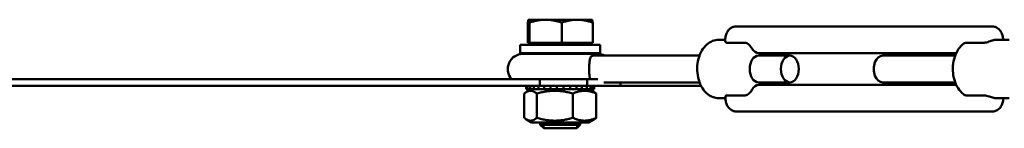
# Model space of a CAD drawing. Extents: x 1598 to 23170, y 0 to 5386.
# Drawn here: x 22109 to 22405, y 4376 to 4409 of the extents above; entities that cross this region are included whole.
import ezdxf

# ---------------------------------------------------------------- set-up
doc = ezdxf.new("R2010")
doc.units = 0
doc.header["$LTSCALE"] = 2
doc.layers.add('Visible (ISO)', color=7, linetype='CONTINUOUS', lineweight=50)
doc.layers.add('Visible Narrow (ISO)', color=7, linetype='CONTINUOUS', lineweight=35)

msp = doc.modelspace()

# ---------------------------------------------------------------- linework, layer by layer
at = {"layer": 'Visible (ISO)'}
for p, q in [((22261.9, 4408.77), (22261.89, 4408.77)), ((22261.89, 4408.77), (22261.89, 4408.76)), ((22266.98, 4408.77), (22261.9, 4408.77)), ((22276.47, 4408.77), (22266.98, 4408.77)), ((22280.89, 4408.77), (22276.47, 4408.77)), ((22280.89, 4408.77), (22280.9, 4408.76)), ((22261.68, 4401.87), (22261.68, 4407.92)), ((22262.12, 4401.87), (22262.12, 4407.92)), ((22271.84, 4401.87), (22271.84, 4407.92)), ((22281.11, 4401.87), (22281.11, 4407.92)), ((22324.19, 4406.77), (22400.85, 4406.77)), ((22320.85, 4402.77), (22318.95, 4402.77)), ((22402.31, 4402.77), (22406.04, 4402.77)), ((22283.39, 4401.27), (22259.39, 4401.27)), ((22259.39, 4401.27), (22259.39, 4398.77)), ((22262.12, 4401.87), (22261.68, 4401.87)), ((22271.84, 4401.87), (22262.12, 4401.87)), ((22262.79, 4401.87), (22262.79, 4401.27)), ((22281.11, 4401.87), (22271.84, 4401.87)), ((22279.99, 4401.87), (22279.99, 4401.27)), ((22283.39, 4401.27), (22283.39, 4398.77)), ((22326.79, 4401.87), (22321.58, 4401.87)), ((22393.04, 4401.87), (22398.25, 4401.87)), ((22283.39, 4398.77), (22259.39, 4398.77)), ((22260.15, 4398.52), (22282.65, 4398.52)), ((22265.87, 4398.77), (22265.87, 4398.52)), ((22276.92, 4398.77), (22276.92, 4398.52)), ((22281.3, 4398.02), (22313.15, 4398.02)), ((22330.86, 4398.02), (22340.24, 4398.02)), ((22330.89, 4398.77), (22390.13, 4398.77)), ((22389.81, 4398.02), (22368.08, 4398.02)), ((22265.29, 4391.02), (22056.89, 4391.02)), ((22279.41, 4391.02), (22265.29, 4391.02)), ((22265.29, 4391.02), (22265.29, 4389.02)), ((22279.41, 4389.02), (22279.41, 4391.02)), ((22282.65, 4391.02), (22279.41, 4391.02)), ((22265.29, 4389.02), (22073.03, 4389.02)), ((22261.19, 4389.02), (22261.19, 4388.02)), ((22261.59, 4388.02), (22261.19, 4388.02)), ((22262.79, 4388.02), (22261.28, 4387.15)), ((22261.59, 4388.02), (22261.59, 4389.02)), ((22262.36, 4388.02), (22261.59, 4388.02)), ((22262.36, 4389.02), (22262.36, 4388.02)), ((22263.47, 4388.02), (22262.36, 4388.02)), ((22263.47, 4388.02), (22263.47, 4389.02)), ((22264.69, 4388.02), (22263.47, 4388.02)), ((22264.69, 4388.02), (22264.75, 4388.02)), ((22264.89, 4388.02), (22264.75, 4388.02)), ((22264.89, 4389.02), (22264.89, 4388.02)), ((22266.56, 4388.02), (22264.89, 4388.02)), ((22265.29, 4389.02), (22279.41, 4389.02)), ((22266.56, 4388.02), (22266.56, 4389.02)), ((22267.3, 4388.02), (22266.56, 4388.02)), ((22267.3, 4388.02), (22267.35, 4388.02)), ((22268.42, 4388.02), (22267.35, 4388.02)), ((22268.42, 4389.02), (22268.42, 4388.02)), ((22270.39, 4388.02), (22268.42, 4388.02)), ((22270.39, 4388.02), (22270.39, 4389.02)), ((22270.54, 4388.02), (22270.39, 4388.02)), ((22270.54, 4388.02), (22270.56, 4388.02)), ((22272.23, 4388.02), (22270.56, 4388.02)), ((22272.23, 4388.02), (22272.25, 4388.02)), ((22272.4, 4388.02), (22272.25, 4388.02)), ((22272.4, 4389.02), (22272.4, 4388.02)), ((22274.37, 4388.02), (22272.4, 4388.02)), ((22274.37, 4388.02), (22274.37, 4389.02)), ((22275.44, 4388.02), (22274.37, 4388.02)), ((22275.44, 4388.02), (22275.49, 4388.02)), ((22276.23, 4388.02), (22275.49, 4388.02)), ((22276.23, 4389.02), (22276.23, 4388.02)), ((22277.9, 4388.02), (22276.23, 4388.02)), ((22277.9, 4388.02), (22277.9, 4389.02)), ((22278.04, 4388.02), (22277.9, 4388.02)), ((22278.04, 4388.02), (22278.1, 4388.02)), ((22279.32, 4388.02), (22278.1, 4388.02)), ((22279.32, 4389.02), (22279.32, 4388.02)), ((22280.43, 4388.02), (22279.32, 4388.02)), ((22289.43, 4389.02), (22279.41, 4389.02)), ((22279.99, 4388.02), (22281.51, 4387.15)), ((22280.43, 4388.02), (22280.43, 4389.02)), ((22281.2, 4388.02), (22280.43, 4388.02)), ((22281.2, 4389.02), (22281.2, 4388.02)), ((22281.6, 4388.02), (22281.2, 4388.02)), ((22281.6, 4388.02), (22281.6, 4389.02)), ((22284.42, 4390.02), (22313.15, 4390.02)), ((22289.43, 4390.02), (22289.43, 4389.02)), ((22313.59, 4389.02), (22289.43, 4389.02)), ((22330.86, 4390.02), (22340.24, 4390.02)), ((22330.94, 4389.27), (22390.13, 4389.27)), ((22389.81, 4390.02), (22368.08, 4390.02)), ((22260.59, 4386.65), (22260.59, 4379.39)), ((22264.35, 4386.65), (22264.35, 4379.39)), ((22275.16, 4386.65), (22275.16, 4379.39)), ((22282.2, 4386.65), (22282.2, 4379.39)), ((22320.91, 4385.27), (22318.95, 4385.27)), ((22321.64, 4386.13), (22326.85, 4386.13)), ((22398.3, 4386.13), (22393.09, 4386.13)), ((22402.31, 4385.27), (22406.04, 4385.27)), ((22324.25, 4381.27), (22400.91, 4381.27)), ((22262.79, 4378.02), (22261.28, 4378.89)), ((22262.79, 4378.02), (22279.99, 4378.02)), ((22265.39, 4378.02), (22265.39, 4377.34)), ((22265.39, 4377.34), (22277.39, 4377.34)), ((22266.47, 4376.27), (22265.39, 4377.34)), ((22276.32, 4376.27), (22266.47, 4376.27)), ((22276.32, 4376.27), (22277.39, 4377.34)), ((22277.39, 4378.02), (22277.39, 4377.34)), ((22279.99, 4378.02), (22281.51, 4378.89))]:
    msp.add_line(p, q, dxfattribs=at)
for centre, start, end in [((22260.15, 4394.02), 90, 221.8103), ((22282.65, 4394.02), 62.734, 90)]:
    msp.add_arc(centre, 4.5, start, end, dxfattribs=at)
for centre, major_axis, start_param, end_param in [((22402.31, 4394.02), (0, 8.75), 0, 0.225125), ((22330.89, 4402.77), (0, -4), 5.444577, 6.283185), ((22330.86, 4394.02), (0, -4), 3.141593, 6.283185), ((22368.08, 4394.02), (0, 4), 0, 3.141593), ((22330.94, 4385.27), (0, 4), 0, 0.848468), ((22402.31, 4394.02), (0, -8.75), 6.067919, 6.283185)]:
    msp.add_ellipse(centre, major_axis=major_axis, ratio=0.667863, start_param=start_param, end_param=end_param, dxfattribs=at)
msp.add_ellipse((22340.24, 4394.02), major_axis=(0, 4), ratio=0.667863, dxfattribs=at)
for points, weights in [([(22261.9, 4408.77), (22261.8, 4408.77), (22261.68, 4407.92)], [1, 1.0379548493, 1]), ([(22262.12, 4407.92), (22262.01, 4408.77), (22261.9, 4408.77)], [1, 1.0379548493, 1]), ([(22266.98, 4408.77), (22264.73, 4408.77), (22262.12, 4407.92)], [1, 1.0379548493, 1]), ([(22271.84, 4407.92), (22269.23, 4408.77), (22266.98, 4408.77)], [1, 1.0379548493, 1]), ([(22276.47, 4408.77), (22274.32, 4408.77), (22271.84, 4407.92)], [1, 1.0379548493, 1]), ([(22281.11, 4407.92), (22278.62, 4408.77), (22276.47, 4408.77)], [1, 1.0379548493, 1]), ([(22280.9, 4408.76), (22281, 4408.71), (22281.11, 4407.92)], [1.00511088018, 1.03519936359, 1]), ([(22264.35, 4386.65), (22262.47, 4388.23), (22260.59, 4386.65)], [1, 1.15470053838, 1]), ([(22275.16, 4386.65), (22269.75, 4388.23), (22264.35, 4386.65)], [1, 1.15470053838, 1]), ([(22282.2, 4386.65), (22278.68, 4388.23), (22275.16, 4386.65)], [1, 1.15470053838, 1]), ([(22281.51, 4387.15), (22281.84, 4386.95), (22282.2, 4386.65)], [1.04368035798, 1.02631717507, 1]), ([(22260.59, 4379.39), (22262.47, 4377.8), (22264.35, 4379.39)], [1, 1.15470053838, 1]), ([(22264.35, 4379.39), (22269.75, 4377.8), (22275.16, 4379.39)], [1, 1.15470053838, 1]), ([(22275.16, 4379.39), (22278.68, 4377.8), (22282.2, 4379.39)], [1, 1.15470053838, 1]), ([(22282.2, 4379.39), (22281.84, 4379.08), (22281.51, 4378.89)], [1, 1.02631717507, 1.04368035798])]:
    msp.add_rational_spline(points, weights, degree=2, dxfattribs=at)
for points, knots in [([(22324.19, 4406.77), (22323.86, 4406.77), (22323.54, 4406.71), (22322.92, 4406.5), (22322.63, 4406.34), (22322.09, 4405.93), (22321.85, 4405.68), (22321.42, 4405.07), (22321.24, 4404.71), (22320.98, 4403.97), (22320.9, 4403.58), (22320.84, 4402.84), (22320.85, 4402.49), (22320.89, 4402.14)], [3.141593, 3.141593, 3.141593, 3.141593, 3.367583, 3.367583, 3.607809, 3.607809, 3.890079, 3.890079, 4.234276, 4.234276, 4.586156, 4.586156, 4.900997, 4.900997, 4.900997, 4.900997]), ([(22400.85, 4406.77), (22401.18, 4406.77), (22401.5, 4406.71), (22402.12, 4406.5), (22402.4, 4406.34), (22402.95, 4405.93), (22403.19, 4405.68), (22403.62, 4405.07), (22403.8, 4404.71), (22404.06, 4403.97), (22404.13, 4403.58), (22404.18, 4403.05), (22404.19, 4402.91), (22404.19, 4402.77)], [3.141593, 3.141593, 3.141593, 3.141593, 3.367583, 3.367583, 3.607809, 3.607809, 3.890079, 3.890079, 4.234276, 4.234276, 4.587748, 4.587748, 4.712369, 4.712369, 4.712369, 4.712369]), ([(22318.95, 4402.77), (22318.31, 4402.77), (22317.67, 4402.64), (22316.44, 4402.16), (22315.86, 4401.79), (22314.76, 4400.82), (22314.27, 4400.2), (22313.41, 4398.76), (22313.07, 4397.92), (22312.6, 4396.14), (22312.47, 4395.2), (22312.43, 4393.31), (22312.52, 4392.36), (22312.93, 4390.54), (22313.24, 4389.66), (22314.08, 4388.08), (22314.61, 4387.38), (22315.82, 4386.26), (22316.5, 4385.83), (22317.79, 4385.37), (22318.37, 4385.27), (22318.95, 4385.27)], [3.141593, 3.141593, 3.141593, 3.141593, 3.398797, 3.398797, 3.673239, 3.673239, 3.987605, 3.987605, 4.332377, 4.332377, 4.683702, 4.683702, 5.034512, 5.034512, 5.385831, 5.385831, 5.732831, 5.732831, 6.049802, 6.049802, 6.283185, 6.283185, 6.283185, 6.283185]), ([(22321.58, 4401.87), (22321.41, 4401.87), (22321.26, 4401.89), (22321.02, 4401.96), (22320.94, 4402.02), (22320.9, 4402.11), (22320.89, 4402.12), (22320.89, 4402.14)], [0.627183, 0.627183, 0.627183, 0.627183, 0.6981792, 0.6981792, 0.7754665, 0.7754665, 0.7946392, 0.7946392, 0.7946392, 0.7946392]), ([(22328.9, 4400.1), (22328.88, 4400.13), (22328.86, 4400.17), (22328.72, 4400.39), (22328.59, 4400.58), (22328.28, 4400.97), (22328.12, 4401.16), (22327.76, 4401.5), (22327.57, 4401.63), (22327.18, 4401.82), (22326.98, 4401.87), (22326.79, 4401.87)], [-0.3177119, -0.3177119, -0.3177119, -0.3177119, -0.303016, -0.303016, -0.230481, -0.230481, -0.1543428, -0.1543428, -0.0762245, -0.0762245, 0, 0, 0, 0]), ([(22392.41, 4401.66), (22391.81, 4401.21), (22391.28, 4400.65), (22390.36, 4399.32), (22389.97, 4398.52), (22389.4, 4396.8), (22389.21, 4395.88), (22389.07, 4393.99), (22389.11, 4393.04), (22389.41, 4391.18), (22389.67, 4390.29), (22390.41, 4388.63), (22390.89, 4387.87), (22391.78, 4386.9), (22392.11, 4386.59), (22392.47, 4386.33)], [3.60393, 3.60393, 3.60393, 3.60393, 3.908113, 3.908113, 4.248051, 4.248051, 4.599094, 4.599094, 4.949997, 4.949997, 5.301164, 5.301164, 5.650602, 5.650602, 5.830861, 5.830861, 5.830861, 5.830861]), ([(22392.41, 4401.66), (22392.55, 4401.77), (22392.72, 4401.84), (22392.95, 4401.87), (22392.99, 4401.87), (22393.04, 4401.87)], [0.62043302, 0.62043302, 0.62043302, 0.62043302, 0.69521009, 0.69521009, 0.71376301, 0.71376301, 0.71376301, 0.71376301]), ([(22401.01, 4402.55), (22400.99, 4402.54), (22400.96, 4402.53), (22400.75, 4402.46), (22400.54, 4402.39), (22400.07, 4402.24), (22399.82, 4402.16), (22399.32, 4402.02), (22399.07, 4401.96), (22398.62, 4401.89), (22398.42, 4401.87), (22398.25, 4401.87)], [0.3094999, 0.3094999, 0.3094999, 0.3094999, 0.3211483, 0.3211483, 0.3997515, 0.3997515, 0.478645, 0.478645, 0.5559179, 0.5559179, 0.6269009, 0.6269009, 0.6269009, 0.6269009]), ([(22280.32, 4391.02), (22280.3, 4391.1), (22280.28, 4391.18), (22280.21, 4391.59), (22280.16, 4391.97), (22280.09, 4392.79), (22280.07, 4393.21), (22280.06, 4394.09), (22280.06, 4394.54), (22280.1, 4395.44), (22280.14, 4395.88), (22280.25, 4396.75), (22280.33, 4397.12), (22280.53, 4397.66), (22280.65, 4397.83), (22280.98, 4398), (22281.15, 4398.02), (22281.3, 4398.02)], [-0.5140321, -0.5140321, -0.5140321, -0.5140321, -0.496143, -0.496143, -0.4293857, -0.4293857, -0.3685022, -0.3685022, -0.3062975, -0.3062975, -0.2377212, -0.2377212, -0.1508841, -0.1508841, -0.0687951, -0.0687951, 0, 0, 0, 0]), ([(22335.18, 4398.02), (22335.09, 4398.26), (22334.99, 4398.51), (22334.87, 4398.75), (22334.87, 4398.76), (22334.86, 4398.77)], [2.0814644, 2.0814644, 2.0814644, 2.0814644, 2.1818824, 2.1818824, 2.1860992, 2.1860992, 2.1860992, 2.1860992]), ([(22326.85, 4386.13), (22327.04, 4386.13), (22327.23, 4386.18), (22327.62, 4386.37), (22327.81, 4386.51), (22328.16, 4386.84), (22328.33, 4387.03), (22328.63, 4387.42), (22328.76, 4387.62), (22328.9, 4387.84), (22328.92, 4387.88), (22328.94, 4387.91)], [-0.7169771, -0.7169771, -0.7169771, -0.7169771, -0.6403222, -0.6403222, -0.5617628, -0.5617628, -0.4851948, -0.4851948, -0.4122503, -0.4122503, -0.3974713, -0.3974713, -0.3974713, -0.3974713]), ([(22320.95, 4385.87), (22320.9, 4385.48), (22320.9, 4385.09), (22320.99, 4384.31), (22321.08, 4383.93), (22321.36, 4383.19), (22321.56, 4382.83), (22322.07, 4382.18), (22322.38, 4381.89), (22323.08, 4381.49), (22323.43, 4381.36), (22323.95, 4381.28), (22324.1, 4381.27), (22324.25, 4381.27)], [4.533719, 4.533719, 4.533719, 4.533719, 4.883612, 4.883612, 5.233506, 5.233506, 5.583399, 5.583399, 5.917632, 5.917632, 6.179617, 6.179617, 6.283185, 6.283185, 6.283185, 6.283185]), ([(22320.95, 4385.87), (22320.95, 4385.88), (22320.95, 4385.9), (22320.99, 4385.98), (22321.07, 4386.04), (22321.31, 4386.11), (22321.46, 4386.13), (22321.64, 4386.13)], [0.4592896, 0.4592896, 0.4592896, 0.4592896, 0.478645, 0.478645, 0.5559179, 0.5559179, 0.6269009, 0.6269009, 0.6269009, 0.6269009]), ([(22393.09, 4386.13), (22393.04, 4386.13), (22393, 4386.13), (22392.78, 4386.16), (22392.61, 4386.23), (22392.47, 4386.33)], [0.71659498, 0.71659498, 0.71659498, 0.71659498, 0.73514912, 0.73514912, 0.80829904, 0.80829904, 0.80829904, 0.80829904]), ([(22398.3, 4386.13), (22398.47, 4386.13), (22398.67, 4386.11), (22399.12, 4386.04), (22399.37, 4385.98), (22399.87, 4385.85), (22400.13, 4385.77), (22400.59, 4385.63), (22400.81, 4385.56), (22401.02, 4385.49), (22401.04, 4385.48), (22401.07, 4385.47)], [0.627183, 0.627183, 0.627183, 0.627183, 0.6981792, 0.6981792, 0.7754665, 0.7754665, 0.8543748, 0.8543748, 0.9329927, 0.9329927, 0.9446433, 0.9446433, 0.9446433, 0.9446433]), ([(22404.24, 4385.27), (22404.24, 4385.1), (22404.23, 4384.94), (22404.18, 4384.38), (22404.09, 4383.99), (22403.81, 4383.23), (22403.62, 4382.87), (22403.11, 4382.21), (22402.8, 4381.91), (22402.11, 4381.51), (22401.76, 4381.37), (22401.23, 4381.28), (22401.07, 4381.27), (22400.91, 4381.27)], [4.712639, 4.712639, 4.712639, 4.712639, 4.861337, 4.861337, 5.216799, 5.216799, 5.572261, 5.572261, 5.908832, 5.908832, 6.172461, 6.172461, 6.283185, 6.283185, 6.283185, 6.283185])]:
    msp.add_open_spline(points, degree=3, knots=knots, dxfattribs=at)
msp.add_open_spline([(22334.87, 4389.27), (22334.98, 4389.51), (22335.09, 4389.76), (22335.18, 4390.02)], degree=3, dxfattribs=at)
at = {"layer": 'Visible Narrow (ISO)'}
for p, q in [((22266.44, 4378.02), (22266.44, 4376.29)), ((22276.34, 4376.29), (22276.34, 4378.02))]:
    msp.add_line(p, q, dxfattribs=at)

doc.saveas('drawing.dxf')
